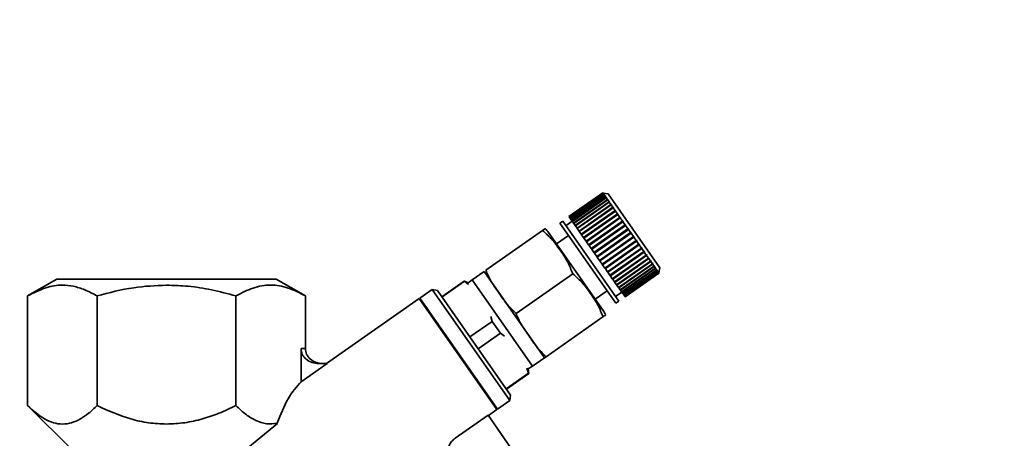
# Paper-space layout 'Blatt1' of a CAD drawing. Units: millimetres. Extents: x 0 to 5940, y 0 to 4200.
# Drawn here: x 3409 to 3540, y 3587 to 3643 of the extents above; entities that cross this region are included whole.
import ezdxf

# ---------------------------------------------------------------- set-up
doc = ezdxf.new("R2010")
doc.units = ezdxf.units.MM
doc.header["$LTSCALE"] = 10
doc.layers.add('1', color=7, linetype='Continuous')
doc.styles.add('SLDTEXTSTYLE0', font='TXT', dxfattribs={"width": 0.605})
doc.dimstyles.new('SLDDIMSTYLE1', dxfattribs={"dimtxt": 35, "dimasz": 25, "dimexe": 0, "dimexo": 0.0625, "dimgap": 8.75, "dimtad": 1, "dimdec": 1, "dimrnd": 1e-09, "dimzin": 12, "dimdsep": 46, "dimtxsty": 'SLDTEXTSTYLE0', "dimsah": 1, "dimcen": 0.09, "dimadec": 0, "dimazin": 3, "dimtfac": 1, "dimtdec": 1, "dimtofl": 0, "dimtmove": 0, "dimatfit": 3, "dimfxl": 1, "dimfrac": 2, "dimtolj": 1, "dimtzin": 12, "dimarcsym": 0})

# ---------------------------------------------------------------- blocks, each defined once
blk = doc.blocks.new('_D_1')
at = {"layer": '1'}
for p, q in [((3623.02, 3655.4), (2917.13, 3655.4)), ((2927.13, 1779.11), (2927.13, 3655.4)), ((3017.13, 1779.11), (2917.13, 1779.11))]:
    blk.add_line(p, q, dxfattribs=at)
for points in [[(2927.13, 3655.4), (2923.13, 3630.4), (2931.13, 3630.4)], [(2927.13, 1779.11), (2931.13, 1804.11), (2923.13, 1804.11)]]:
    blk.add_solid(points, dxfattribs=at)
at = {"layer": '1', "insert": (2882.01, 2663.78), "char_height": 35, "attachment_point": 1, "rotation": 90, "style": 'SLDTEXTSTYLE0'}
blk.add_mtext('1900', dxfattribs=at)

psp = doc.layouts.new('Blatt1')

# ---------------------------------------------------------------- linework, layer by layer
at = {"color": 7, "linetype": 'Continuous', "lineweight": 35}
for p, q in [((3486.17, 3619.56), (3481.67, 3616.41)), ((3481.68, 3616.38), (3486.19, 3619.54)), ((3486.2, 3619.53), (3481.69, 3616.38)), ((3481.74, 3616.31), (3486.24, 3619.47)), ((3486.25, 3619.45), (3481.75, 3616.3)), ((3481.82, 3616.19), (3486.33, 3619.34)), ((3486.34, 3619.32), (3481.84, 3616.17)), ((3481.94, 3616.02), (3486.45, 3619.17)), ((3486.47, 3619.14), (3481.96, 3615.99)), ((3482.1, 3615.8), (3486.6, 3618.95)), ((3482.12, 3615.76), (3486.67, 3618.94)), ((3486.63, 3618.91), (3482.12, 3615.76)), ((3482.28, 3615.53), (3486.79, 3618.69)), ((3482.31, 3615.5), (3486.85, 3618.68)), ((3486.82, 3618.64), (3482.31, 3615.49)), ((3482.5, 3615.22), (3487, 3618.38)), ((3482.52, 3615.19), (3487.07, 3618.38)), ((3487.04, 3618.33), (3482.53, 3615.17)), ((3486.19, 3619.54), (3486.17, 3619.56)), ((3486.24, 3619.55), (3486.17, 3619.56)), ((3486.17, 3619.56), (3486.24, 3619.55)), ((3486.19, 3619.54), (3486.26, 3619.53)), ((3486.24, 3619.47), (3486.2, 3619.53)), ((3486.26, 3619.52), (3486.2, 3619.53)), ((3486.87, 3619.44), (3486.24, 3619.55)), ((3486.24, 3619.47), (3486.31, 3619.46)), ((3486.25, 3619.52), (3486.26, 3619.53)), ((3486.33, 3619.34), (3486.25, 3619.45)), ((3486.32, 3619.44), (3486.25, 3619.45)), ((3486.26, 3619.53), (3486.26, 3619.52)), ((3486.29, 3619.44), (3486.31, 3619.46)), ((3486.31, 3619.46), (3486.32, 3619.44)), ((3486.33, 3619.34), (3486.39, 3619.33)), ((3486.45, 3619.17), (3486.34, 3619.32)), ((3486.41, 3619.31), (3486.34, 3619.32)), ((3486.37, 3619.32), (3486.39, 3619.33)), ((3486.39, 3619.33), (3486.41, 3619.31)), ((3486.45, 3619.17), (3486.51, 3619.16)), ((3486.6, 3618.95), (3486.47, 3619.14)), ((3486.54, 3619.13), (3486.47, 3619.14)), ((3486.48, 3619.14), (3486.51, 3619.16)), ((3486.51, 3619.16), (3486.54, 3619.13)), ((3486.6, 3618.95), (3486.67, 3618.94)), ((3486.79, 3618.69), (3486.63, 3618.91)), ((3486.69, 3618.91), (3486.63, 3618.91)), ((3486.67, 3618.94), (3486.69, 3618.91)), ((3486.79, 3618.69), (3486.85, 3618.68)), ((3487, 3618.38), (3486.82, 3618.64)), ((3486.88, 3618.64), (3486.82, 3618.64)), ((3486.85, 3618.68), (3486.88, 3618.64)), ((3493.75, 3609.61), (3486.87, 3619.44)), ((3487, 3618.38), (3487.07, 3618.38)), ((3487.25, 3618.03), (3487.04, 3618.33)), ((3487.1, 3618.32), (3487.04, 3618.33)), ((3487.07, 3618.38), (3487.1, 3618.32)), ((3482.74, 3614.88), (3487.25, 3618.03)), ((3482.76, 3614.85), (3487.31, 3618.03)), ((3487.29, 3617.97), (3482.78, 3614.82)), ((3483.01, 3614.49), (3487.52, 3617.65)), ((3483.03, 3614.47), (3487.57, 3617.65)), ((3487.56, 3617.58), (3483.05, 3614.43)), ((3483.3, 3614.07), (3487.81, 3617.23)), ((3483.32, 3614.05), (3487.86, 3617.23)), ((3487.86, 3617.16), (3483.35, 3614.01)), ((3487.25, 3618.03), (3487.31, 3618.03)), ((3487.52, 3617.65), (3487.29, 3617.97)), ((3487.35, 3617.97), (3487.29, 3617.97)), ((3487.31, 3618.03), (3487.35, 3617.97)), ((3487.52, 3617.65), (3487.57, 3617.65)), ((3487.62, 3617.59), (3487.56, 3617.58)), ((3487.81, 3617.23), (3487.56, 3617.58)), ((3487.57, 3617.65), (3487.62, 3617.59)), ((3487.81, 3617.23), (3487.86, 3617.23)), ((3487.86, 3617.23), (3487.91, 3617.17)), ((3487.91, 3617.17), (3487.86, 3617.16)), ((3488.12, 3616.78), (3487.86, 3617.16)), ((3480.85, 3615.83), (3480.44, 3615.55)), ((3488.31, 3605.18), (3480.85, 3615.83)), ((3482.1, 3615.79), (3481.28, 3615.22)), ((3481.68, 3616.38), (3481.67, 3616.41)), ((3481.69, 3616.38), (3481.68, 3616.38)), ((3481.74, 3616.31), (3481.69, 3616.38)), ((3481.75, 3616.3), (3481.74, 3616.31)), ((3481.82, 3616.19), (3481.75, 3616.3)), ((3481.84, 3616.17), (3481.82, 3616.19)), ((3481.94, 3616.02), (3481.84, 3616.17)), ((3481.96, 3615.99), (3481.94, 3616.02)), ((3482.1, 3615.8), (3481.96, 3615.99)), ((3482.12, 3615.76), (3482.1, 3615.8)), ((3482.28, 3615.53), (3482.12, 3615.76)), ((3482.12, 3615.76), (3482.12, 3615.76)), ((3483.61, 3613.63), (3488.12, 3616.78)), ((3483.63, 3613.61), (3488.17, 3616.79)), ((3488.17, 3616.71), (3483.67, 3613.56)), ((3483.94, 3613.16), (3488.45, 3616.31)), ((3483.95, 3613.14), (3488.5, 3616.32)), ((3488.5, 3616.24), (3484, 3613.08)), ((3484.29, 3612.67), (3488.79, 3615.82)), ((3484.3, 3612.65), (3488.84, 3615.84)), ((3488.85, 3615.74), (3484.34, 3612.59)), ((3488.12, 3616.78), (3488.17, 3616.79)), ((3488.17, 3616.79), (3488.22, 3616.72)), ((3488.22, 3616.72), (3488.17, 3616.71)), ((3488.45, 3616.31), (3488.17, 3616.71)), ((3488.45, 3616.31), (3488.5, 3616.32)), ((3488.5, 3616.32), (3488.55, 3616.25)), ((3488.55, 3616.25), (3488.5, 3616.24)), ((3488.79, 3615.82), (3488.5, 3616.24)), ((3488.79, 3615.82), (3488.84, 3615.84)), ((3488.84, 3615.84), (3488.9, 3615.76)), ((3488.9, 3615.76), (3488.85, 3615.74)), ((3489.15, 3615.32), (3488.85, 3615.74)), ((3470.6, 3609.29), (3478.14, 3614.57)), ((3487.9, 3604.9), (3480.44, 3615.55)), ((3482.31, 3615.5), (3482.28, 3615.53)), ((3482.31, 3615.49), (3482.31, 3615.5)), ((3482.5, 3615.22), (3482.31, 3615.49)), ((3482.52, 3615.19), (3482.5, 3615.22)), ((3482.53, 3615.17), (3482.52, 3615.19)), ((3482.74, 3614.88), (3482.53, 3615.17)), ((3482.76, 3614.85), (3482.74, 3614.88)), ((3482.78, 3614.82), (3482.76, 3614.85)), ((3483.01, 3614.49), (3482.78, 3614.82)), ((3483.03, 3614.47), (3483.01, 3614.49)), ((3483.05, 3614.43), (3483.03, 3614.47)), ((3483.3, 3614.07), (3483.05, 3614.43)), ((3484.64, 3612.16), (3489.15, 3615.32)), ((3484.65, 3612.15), (3489.19, 3615.34)), ((3489.2, 3615.24), (3484.7, 3612.08)), ((3485, 3611.64), (3489.51, 3614.8)), ((3485.01, 3611.64), (3489.55, 3614.82)), ((3489.57, 3614.72), (3485.06, 3611.56)), ((3489.15, 3615.32), (3489.19, 3615.34)), ((3489.19, 3615.34), (3489.25, 3615.26)), ((3489.25, 3615.26), (3489.2, 3615.24)), ((3489.51, 3614.8), (3489.2, 3615.24)), ((3489.51, 3614.8), (3489.55, 3614.82)), ((3489.55, 3614.82), (3489.61, 3614.74)), ((3489.61, 3614.74), (3489.57, 3614.72)), ((3489.87, 3614.28), (3489.57, 3614.72)), ((3486.2, 3603.93), (3478.95, 3614.29)), ((3481.59, 3613.91), (3480, 3612.79)), ((3483.32, 3614.05), (3483.3, 3614.07)), ((3483.35, 3614.01), (3483.32, 3614.05)), ((3483.61, 3613.63), (3483.35, 3614.01)), ((3483.63, 3613.61), (3483.61, 3613.63)), ((3483.67, 3613.56), (3483.63, 3613.61)), ((3483.94, 3613.16), (3483.67, 3613.56)), ((3483.95, 3613.14), (3483.94, 3613.16)), ((3484, 3613.08), (3483.95, 3613.14)), ((3484.29, 3612.67), (3484, 3613.08)), ((3485.37, 3611.12), (3489.87, 3614.28)), ((3489.93, 3614.2), (3485.43, 3611.04)), ((3485.73, 3610.6), (3490.24, 3613.76)), ((3485.79, 3610.52), (3490.33, 3613.71)), ((3490.3, 3613.67), (3485.79, 3610.52)), ((3486.1, 3610.08), (3490.6, 3613.24)), ((3486.15, 3610.01), (3490.69, 3613.19)), ((3490.66, 3613.16), (3486.15, 3610)), ((3489.87, 3614.28), (3489.91, 3614.31)), ((3489.97, 3614.22), (3489.93, 3614.2)), ((3490.24, 3613.76), (3489.93, 3614.2)), ((3490.24, 3613.76), (3490.28, 3613.79)), ((3490.28, 3613.79), (3490.33, 3613.71)), ((3490.33, 3613.71), (3490.3, 3613.67)), ((3490.6, 3613.24), (3490.3, 3613.67)), ((3490.6, 3613.24), (3490.64, 3613.27)), ((3490.64, 3613.27), (3490.69, 3613.19)), ((3490.69, 3613.19), (3490.66, 3613.16)), ((3490.96, 3612.73), (3490.66, 3613.16)), ((3484.3, 3612.65), (3484.29, 3612.67)), ((3484.34, 3612.59), (3484.3, 3612.65)), ((3484.64, 3612.16), (3484.34, 3612.59)), ((3484.65, 3612.15), (3484.64, 3612.16)), ((3484.7, 3612.08), (3484.65, 3612.15)), ((3485, 3611.64), (3484.7, 3612.08)), ((3486.45, 3609.58), (3490.96, 3612.73)), ((3486.5, 3609.51), (3491.04, 3612.69)), ((3491.01, 3612.65), (3486.51, 3609.5)), ((3486.8, 3609.08), (3491.3, 3612.24)), ((3486.84, 3609.02), (3491.39, 3612.21)), ((3491.36, 3612.16), (3486.85, 3609.01)), ((3487.13, 3608.61), (3491.63, 3611.76)), ((3487.17, 3608.56), (3491.71, 3611.74)), ((3490.96, 3612.73), (3490.99, 3612.77)), ((3490.99, 3612.77), (3491.04, 3612.69)), ((3491.04, 3612.69), (3491.01, 3612.65)), ((3491.3, 3612.24), (3491.01, 3612.65)), ((3491.3, 3612.24), (3491.33, 3612.28)), ((3491.33, 3612.28), (3491.39, 3612.21)), ((3491.39, 3612.21), (3491.36, 3612.16)), ((3491.63, 3611.76), (3491.36, 3612.16)), ((3491.63, 3611.76), (3491.66, 3611.81)), ((3491.66, 3611.81), (3491.71, 3611.74)), ((3491.71, 3611.74), (3491.69, 3611.69)), ((3485.01, 3611.64), (3485, 3611.64)), ((3485.06, 3611.56), (3485.01, 3611.64)), ((3485.37, 3611.12), (3485.06, 3611.56)), ((3485.43, 3611.04), (3485.37, 3611.12)), ((3485.73, 3610.6), (3485.43, 3611.04)), ((3485.79, 3610.52), (3485.73, 3610.6)), ((3486.1, 3610.08), (3485.79, 3610.52)), ((3485.79, 3610.52), (3485.79, 3610.52)), ((3491.69, 3611.69), (3487.18, 3608.54)), ((3487.44, 3608.16), (3491.95, 3611.31)), ((3487.48, 3608.11), (3492.02, 3611.3)), ((3492, 3611.24), (3487.49, 3608.09)), ((3487.74, 3607.74), (3492.25, 3610.89)), ((3487.77, 3607.7), (3492.31, 3610.88)), ((3492.29, 3610.83), (3487.78, 3607.67)), ((3488.01, 3607.35), (3492.52, 3610.5)), ((3488.03, 3607.32), (3492.58, 3610.5)), ((3492.56, 3610.44), (3488.05, 3607.29)), ((3491.95, 3611.31), (3491.69, 3611.69)), ((3491.95, 3611.31), (3491.97, 3611.36)), ((3491.97, 3611.36), (3492.02, 3611.3)), ((3492.02, 3611.3), (3492, 3611.24)), ((3492.25, 3610.89), (3492, 3611.24)), ((3492.25, 3610.89), (3492.27, 3610.94)), ((3492.27, 3610.94), (3492.31, 3610.88)), ((3492.31, 3610.88), (3492.29, 3610.83)), ((3492.52, 3610.5), (3492.29, 3610.83)), ((3492.52, 3610.5), (3492.54, 3610.56)), ((3492.54, 3610.56), (3492.58, 3610.5)), ((3492.58, 3610.5), (3492.56, 3610.44)), ((3492.77, 3610.15), (3492.56, 3610.44)), ((3470.37, 3609.11), (3468.81, 3608.02)), ((3478.4, 3597.64), (3470.37, 3609.11)), ((3486.15, 3610.01), (3486.1, 3610.08)), ((3486.15, 3610), (3486.15, 3610.01)), ((3486.45, 3609.58), (3486.15, 3610)), ((3486.5, 3609.51), (3486.45, 3609.58)), ((3486.51, 3609.5), (3486.5, 3609.51)), ((3486.8, 3609.08), (3486.51, 3609.5)), ((3488.26, 3606.99), (3492.77, 3610.15)), ((3488.28, 3606.97), (3492.82, 3610.15)), ((3492.8, 3610.09), (3488.3, 3606.94)), ((3488.48, 3606.68), (3492.99, 3609.83)), ((3488.49, 3606.67), (3493.04, 3609.85)), ((3493.02, 3609.79), (3488.51, 3606.63)), ((3488.67, 3606.4), (3493.22, 3609.59)), ((3488.67, 3606.41), (3493.18, 3609.56)), ((3493.2, 3609.52), (3488.7, 3606.37)), ((3488.83, 3606.18), (3493.34, 3609.33)), ((3493.36, 3609.3), (3488.85, 3606.15)), ((3488.96, 3606), (3493.46, 3609.15)), ((3493.48, 3609.13), (3488.97, 3605.97)), ((3492.77, 3610.15), (3492.78, 3610.21)), ((3492.78, 3610.21), (3492.82, 3610.15)), ((3492.82, 3610.15), (3492.8, 3610.09)), ((3492.99, 3609.83), (3492.8, 3610.09)), ((3492.99, 3609.83), (3493, 3609.89)), ((3493, 3609.89), (3493.04, 3609.85)), ((3493.04, 3609.85), (3493.02, 3609.79)), ((3493.18, 3609.56), (3493.02, 3609.79)), ((3493.18, 3609.56), (3493.19, 3609.62)), ((3493.19, 3609.62), (3493.22, 3609.59)), ((3493.22, 3609.59), (3493.2, 3609.52)), ((3493.34, 3609.33), (3493.2, 3609.52)), ((3493.34, 3609.33), (3493.35, 3609.4)), ((3493.34, 3609.34), (3493.37, 3609.37)), ((3493.35, 3609.4), (3493.37, 3609.37)), ((3493.37, 3609.37), (3493.36, 3609.3)), ((3493.46, 3609.15), (3493.36, 3609.3)), ((3493.46, 3609.15), (3493.48, 3609.22)), ((3493.47, 3609.18), (3493.49, 3609.2)), ((3493.48, 3609.22), (3493.49, 3609.2)), ((3493.49, 3609.2), (3493.48, 3609.13)), ((3493.55, 3609.02), (3493.48, 3609.13)), ((3493.55, 3609.02), (3493.57, 3609.09)), ((3493.57, 3609.09), (3493.58, 3609.08)), ((3493.64, 3608.98), (3493.75, 3609.61)), ((3413.54, 3608.11), (3409.65, 3605.87)), ((3446.61, 3605.87), (3442.72, 3608.11)), ((3467.71, 3607.85), (3464.74, 3605.77)), ((3467.75, 3607.81), (3464.77, 3605.72)), ((3468.25, 3607.6), (3467.71, 3607.85)), ((3467.75, 3607.81), (3467.71, 3607.85)), ((3468.3, 3607.39), (3467.75, 3607.81)), ((3468.81, 3608.02), (3468.25, 3607.6)), ((3476.84, 3596.55), (3468.81, 3608.02)), ((3474.63, 3603.54), (3482.17, 3608.82)), ((3486.84, 3609.02), (3486.8, 3609.08)), ((3486.85, 3609.01), (3486.84, 3609.02)), ((3487.13, 3608.61), (3486.85, 3609.01)), ((3487.17, 3608.56), (3487.13, 3608.61)), ((3487.18, 3608.54), (3487.17, 3608.56)), ((3487.44, 3608.16), (3487.18, 3608.54)), ((3487.48, 3608.11), (3487.44, 3608.16)), ((3487.49, 3608.09), (3487.48, 3608.11)), ((3487.74, 3607.74), (3487.49, 3608.09)), ((3489.05, 3605.87), (3493.55, 3609.02)), ((3493.56, 3609.01), (3489.06, 3605.85)), ((3489.1, 3605.79), (3493.61, 3608.94)), ((3493.62, 3608.93), (3489.11, 3605.78)), ((3489.13, 3605.76), (3493.63, 3608.91)), ((3493.58, 3609.08), (3493.56, 3609.01)), ((3493.56, 3609.06), (3493.58, 3609.08)), ((3493.61, 3608.94), (3493.56, 3609.01)), ((3493.61, 3608.94), (3493.62, 3609.01)), ((3493.62, 3609.01), (3493.63, 3609)), ((3493.63, 3609), (3493.62, 3608.93)), ((3493.62, 3609), (3493.63, 3609)), ((3493.63, 3608.91), (3493.62, 3608.93)), ((3493.64, 3608.98), (3493.63, 3608.91)), ((3493.63, 3608.91), (3493.64, 3608.98)), ((3463.47, 3606.71), (3461.83, 3605.57)), ((3464.16, 3606.59), (3463.47, 3606.71)), ((3473.79, 3591.97), (3463.47, 3606.71)), ((3473.91, 3592.66), (3464.16, 3606.59)), ((3485.16, 3605.42), (3486.75, 3606.54)), ((3487.77, 3607.7), (3487.74, 3607.74)), ((3487.78, 3607.67), (3487.77, 3607.7)), ((3488.01, 3607.35), (3487.78, 3607.67)), ((3488.03, 3607.32), (3488.01, 3607.35)), ((3488.05, 3607.29), (3488.03, 3607.32)), ((3488.26, 3606.99), (3488.05, 3607.29)), ((3488.28, 3606.97), (3488.26, 3606.99)), ((3488.3, 3606.94), (3488.28, 3606.97)), ((3488.48, 3606.68), (3488.3, 3606.94)), ((3488.49, 3606.67), (3488.48, 3606.68)), ((3488.51, 3606.63), (3488.49, 3606.67)), ((3488.67, 3606.41), (3488.51, 3606.63)), ((3409.65, 3605.87), (3409.65, 3591.28)), ((3418.89, 3591.28), (3418.89, 3605.87)), ((3437.37, 3591.28), (3437.37, 3605.87)), ((3446.6, 3598.87), (3446.6, 3605.87)), ((3461.75, 3605.51), (3449.41, 3596.87)), ((3472.07, 3590.76), (3461.75, 3605.51)), ((3461.83, 3605.57), (3472.15, 3590.82)), ((3487.88, 3605.8), (3488.7, 3606.37)), ((3487.9, 3604.9), (3488.31, 3605.18)), ((3488.67, 3606.4), (3488.67, 3606.41)), ((3488.7, 3606.37), (3488.67, 3606.4)), ((3488.83, 3606.18), (3488.7, 3606.37)), ((3488.85, 3606.15), (3488.83, 3606.18)), ((3488.96, 3606), (3488.85, 3606.15)), ((3488.97, 3605.97), (3488.96, 3606)), ((3489.05, 3605.87), (3488.97, 3605.97)), ((3489.06, 3605.85), (3489.05, 3605.87)), ((3489.1, 3605.79), (3489.06, 3605.85)), ((3489.11, 3605.78), (3489.1, 3605.79)), ((3489.13, 3605.76), (3489.11, 3605.78)), ((3471.47, 3602.49), (3471.27, 3603.15)), ((3478.65, 3597.79), (3486.19, 3603.07)), ((3471.47, 3602.49), (3468.49, 3600.41)), ((3472.56, 3600.93), (3471.47, 3602.49)), ((3472.56, 3600.93), (3469.58, 3598.85)), ((3473.11, 3600.52), (3472.56, 3600.93)), ((3446.03, 3598.87), (3446.6, 3598.87)), ((3446.03, 3598.87), (3446.03, 3594.43)), ((3476.84, 3596.55), (3478.4, 3597.64)), ((3449.51, 3596.87), (3446.03, 3594.43)), ((3448.34, 3596.87), (3449.51, 3596.87)), ((3476.28, 3595.62), (3476.08, 3596.28)), ((3476.26, 3596.16), (3476.84, 3596.55)), ((3476.32, 3595.57), (3476.26, 3596.16)), ((3476.28, 3595.62), (3473.3, 3593.53)), ((3473.34, 3593.48), (3476.32, 3595.57)), ((3476.32, 3595.57), (3476.28, 3595.62)), ((3473.79, 3591.97), (3473.91, 3592.66)), ((3409.65, 3591.29), (3415.59, 3585.41)), ((3470.96, 3589.99), (3472.07, 3590.76)), ((3472.07, 3590.76), (3472.09, 3590.9)), ((3472.15, 3590.82), (3473.79, 3591.97)), ((3466.52, 3586.94), (3470.93, 3590.03)), ((3470.93, 3590.03), (3475.58, 3583.33)), ((3442.87, 3588.93), (3438.95, 3585.68))]:
    psp.add_line(p, q, dxfattribs=at)
for centre, start, end in [((3476.16, 3612.33), 35, 46.7193), ((3483.41, 3601.97), 23.2736, 35)]:
    psp.add_arc(centre, 3.41, start, end, dxfattribs=at)
psp.add_ellipse((3446.6, 3583.92), major_axis=(1.98, 11.54), ratio=0.416123, start_param=0.502401, end_param=1.193982, dxfattribs=at)
for points in [[(3486.24, 3619.55), (3486.24, 3619.55), (3486.24, 3619.55), (3486.24, 3619.55), (3486.24, 3619.55)], [(3489.91, 3614.31), (3489.92, 3614.29), (3489.94, 3614.27), (3489.96, 3614.24), (3489.97, 3614.22)], [(3428.13, 3608.11), (3427.17, 3608.11), (3425.26, 3608.11), (3422.51, 3608.11), (3419.97, 3608.11), (3417.74, 3608.11), (3415.91, 3608.11), (3414.56, 3608.11), (3413.69, 3608.11), (3413.59, 3608.11), (3413.53, 3608.11)], [(3442.72, 3608.11), (3442.67, 3608.11), (3442.56, 3608.11), (3441.69, 3608.11), (3440.34, 3608.11), (3438.52, 3608.11), (3436.29, 3608.11), (3433.75, 3608.11), (3430.99, 3608.11), (3429.08, 3608.11), (3428.13, 3608.11)], [(3472.09, 3590.9), (3472.02, 3591.01), (3471.86, 3591.23), (3470.68, 3592.92), (3469, 3595.33), (3466.99, 3598.19), (3464.98, 3601.06), (3463.3, 3603.47), (3462.12, 3605.15), (3461.96, 3605.37), (3461.88, 3605.48)]]:
    psp.add_open_spline(points, degree=3, dxfattribs=at)
for points, knots in [([(3478.14, 3614.57), (3478.19, 3614.6), (3478.48, 3614.8), (3478.49, 3614.81), (3478.5, 3614.81)], [0, 0, 0, 0, 0.145886, 1, 1, 1, 1]), ([(3482.17, 3608.82), (3481.97, 3609.34), (3481.56, 3610.4), (3480.58, 3611.84), (3479.55, 3613.33), (3478.61, 3614.15), (3478.14, 3614.57)], [0, 0, 0, 0, 0.235328, 0.476818, 0.736465, 1, 1, 1, 1]), ([(3470.6, 3609.29), (3470.81, 3608.81), (3471.22, 3607.83), (3472.24, 3606.47), (3473.23, 3604.92), (3474.16, 3604), (3474.63, 3603.54)], [0, 0, 0, 0, 0.220445, 0.446732, 0.722276, 1, 1, 1, 1]), ([(3486.19, 3603.07), (3485.99, 3603.6), (3485.59, 3604.66), (3484.6, 3606.1), (3483.57, 3607.58), (3482.64, 3608.4), (3482.17, 3608.82)], [0, 0, 0, 0, 0.235328, 0.476818, 0.736465, 1, 1, 1, 1]), ([(3409.65, 3605.87), (3410.46, 3606.29), (3411.97, 3607.06), (3414.03, 3607.38), (3415.75, 3607.19), (3417.3, 3606.72), (3418.35, 3606.16), (3418.89, 3605.87)], [0, 0, 0, 0, 0.266324, 0.499885, 0.654542, 0.820033, 1, 1, 1, 1]), ([(3418.89, 3605.87), (3420.5, 3606.3), (3423.54, 3607.1), (3426.67, 3607.24), (3428.13, 3607.3)], [0, 0, 0, 0, 0.532771, 1, 1, 1, 1]), ([(3428.13, 3607.3), (3429.09, 3607.27), (3431.1, 3607.21), (3434.19, 3606.71), (3436.28, 3606.16), (3437.37, 3605.87)], [0, 0, 0, 0, 0.309272, 0.640149, 1, 1, 1, 1]), ([(3437.37, 3605.87), (3438.12, 3606.26), (3439.63, 3607.05), (3441.98, 3607.43), (3444.33, 3607.05), (3445.85, 3606.26), (3446.6, 3605.87)], [0, 0, 0, 0, 0.249726, 0.499061, 0.749659, 1, 1, 1, 1]), ([(3474.63, 3603.54), (3474.83, 3603.06), (3475.25, 3602.09), (3476.27, 3600.72), (3477.25, 3599.17), (3478.18, 3598.26), (3478.65, 3597.79)], [0, 0, 0, 0, 0.220445, 0.446732, 0.722276, 1, 1, 1, 1]), ([(3486.54, 3603.32), (3486.54, 3603.32), (3486.61, 3603.37), (3486.52, 3603.31), (3486.25, 3603.12), (3486.19, 3603.07)], [0, 0, 0, 0, 0.000891, 0.766515, 1, 1, 1, 1]), ([(3448.34, 3596.87), (3448.05, 3596.9), (3447.46, 3596.95), (3446.8, 3597.33), (3446.39, 3597.76), (3446.18, 3598.12), (3446.05, 3598.49), (3446.03, 3598.74), (3446.03, 3598.87)], [0, 0, 0, 0, 0.255167, 0.521922, 0.650401, 0.775431, 0.888239, 1, 1, 1, 1]), ([(3448.91, 3596.87), (3448.62, 3596.9), (3448.03, 3596.95), (3447.37, 3597.33), (3446.97, 3597.76), (3446.76, 3598.12), (3446.63, 3598.49), (3446.61, 3598.74), (3446.6, 3598.87)], [0, 0, 0, 0, 0.255182, 0.521952, 0.653296, 0.775441, 0.889008, 1, 1, 1, 1]), ([(3478.65, 3597.79), (3478.57, 3597.74), (3478.42, 3597.63), (3478.41, 3597.63), (3478.41, 3597.63), (3478.37, 3597.6), (3478.56, 3597.73), (3478.65, 3597.79)], [0, 0, 0, 0, 0.176108, 0.35645, 0.500148, 0.748947, 1, 1, 1, 1]), ([(3418.89, 3591.28), (3418.52, 3590.93), (3417.79, 3590.25), (3416.66, 3589.48), (3415.5, 3588.96), (3414.29, 3588.78), (3413.08, 3588.96), (3411.5, 3589.63), (3410.39, 3590.62), (3409.65, 3591.28)], [0, 0, 0, 0, 0.128171, 0.248578, 0.372589, 0.49836, 0.623119, 0.74829, 1, 1, 1, 1]), ([(3428.13, 3588.84), (3427.33, 3588.87), (3425.73, 3588.94), (3422.58, 3589.64), (3420.37, 3590.62), (3418.89, 3591.28)], [0, 0, 0, 0, 0.248679, 0.498228, 1, 1, 1, 1]), ([(3437.37, 3591.28), (3436.62, 3590.93), (3435.17, 3590.25), (3432.89, 3589.48), (3430.55, 3588.94), (3428.94, 3588.87), (3428.13, 3588.84)], [0, 0, 0, 0, 0.257198, 0.498772, 0.747625, 1, 1, 1, 1]), ([(3442.87, 3588.93), (3442.39, 3588.88), (3441.44, 3588.77), (3440.04, 3589.24), (3438.67, 3590.07), (3437.81, 3590.87), (3437.37, 3591.28)], [0, 0, 0, 0, 0.250084, 0.500721, 0.741394, 1, 1, 1, 1]), ([(3467.66, 3583.33), (3467.44, 3583.34), (3467.01, 3583.38), (3466.41, 3583.66), (3465.92, 3584.08), (3465.6, 3584.66), (3465.52, 3585.32), (3465.68, 3585.95), (3466.02, 3586.52), (3466.35, 3586.8), (3466.52, 3586.94)], [0, 0, 0, 0, 0.124722, 0.249565, 0.374448, 0.499226, 0.624088, 0.749228, 0.874458, 1, 1, 1, 1])]:
    psp.add_open_spline(points, degree=3, knots=knots, dxfattribs=at)

# ---------------------------------------------------------------- dimensions: what is measured, and where the dimension line sits
at = {"layer": '1'}
dim = psp.add_linear_dim(base=(2927.13, 3655.4), p1=(3027.13, 1779.11), p2=(3633.02, 3655.4), angle=90, dimstyle='SLDDIMSTYLE1', dxfattribs=at)
dim.commit()
dim.dimension.update_dxf_attribs({"geometry": '_D_1', "text_midpoint": (2927.13, 2717.25), "dimtype": 160})

doc.saveas('drawing.dxf')
